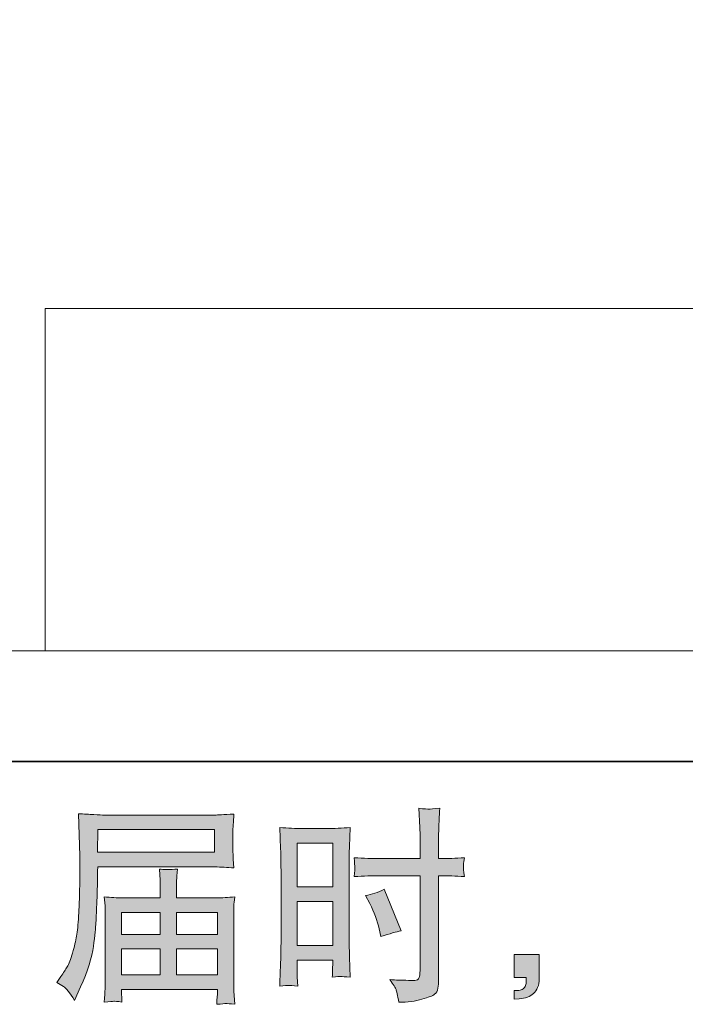
# Model space of a CAD drawing. Units: inches. Extents: x -311 to 1865, y -574 to 1029.
# Drawn here: x 980 to 1154, y -574 to -316 of the extents above; entities that cross this region are included whole.
import ezdxf

# ---------------------------------------------------------------- set-up
doc = ezdxf.new("R2010")
doc.units = ezdxf.units.IN
doc.header["$MEASUREMENT"] = 0
doc.layers.add('图层 1', color=7, linetype='Continuous')

msp = doc.modelspace()

# ---------------------------------------------------------------- hatches: boundary and pattern name
at = {"layer": '图层 1'}
h = msp.add_hatch(color=7, dxfattribs=at)
h.dxf.hatch_style = 2
h.paths.add_polyline_path([(1000.63, -528.14), (1031.07, -528.14), (1031.07, -534.07), (1000.52, -534.07)])
edge = h.paths.add_edge_path()
edge.add_spline(control_points=[(989.87, -568.06), (989.87, -568.06), (991.66, -569.14), (991.66, -569.14), (992.31, -569.54), (993.27, -570.75), (994.53, -572.77), (994.53, -572.77), (996.1, -569.25), (996.1, -569.25), (997.98, -565.06), (999.1, -561.52), (999.46, -558.65), (999.82, -555.78), (1000.04, -553.71), (1000.11, -552.42), (1000.18, -551.14), (1000.23, -549.84), (1000.29, -548.53), (1000.34, -547.21), (1000.4, -546.09), (1000.43, -545.15), (1000.43, -545.15), (1000.49, -541.47), (1000.49, -541.47), (1000.49, -540.67), (1000.52, -539.48), (1000.59, -537.89), (1000.59, -537.89), (1031.25, -537.89), (1031.25, -537.89), (1032.76, -537.89), (1034.41, -537.98), (1036.18, -538.16), (1036.18, -538.16), (1036.01, -535.87), (1036.01, -535.87), (1035.94, -534.88), (1035.91, -534.08), (1035.91, -533.52), (1035.91, -533.52), (1035.91, -528.74), (1035.91, -528.74), (1035.91, -528.27), (1035.92, -527.64), (1035.98, -526.84), (1036.03, -526.05), (1036.1, -525.11), (1036.18, -524.05), (1033.43, -524.23), (1031.81, -524.32), (1031.3, -524.32), (1031.3, -524.32), (1002.27, -524.32), (1002.27, -524.32), (1001.73, -524.32), (1000.83, -524.28), (999.58, -524.21), (998.34, -524.14), (997, -524.06), (995.56, -523.99), (995.56, -523.99), (995.94, -534.97), (995.94, -534.97), (995.94, -535.13), (995.94, -535.51), (995.94, -536.09), (995.94, -536.09), (995.94, -538.06), (995.94, -538.06), (995.9, -538.16), (995.88, -539.23), (995.88, -541.25), (995.88, -541.25), (995.83, -545.31), (995.83, -545.31), (995.79, -546.65), (995.7, -548.44), (995.58, -550.69), (995.45, -552.95), (995.29, -554.72), (995.07, -555.98), (994.85, -557.24), (994.49, -558.71), (993.99, -560.39), (993.48, -562.06), (993.01, -563.27), (992.6, -564), (992.18, -564.72), (991.64, -565.57), (990.96, -566.54), (990.96, -566.54), (989.87, -568.06), (989.87, -568.06)], knot_values=[0, 0, 0, 0, 1, 1, 1, 2, 2, 2, 3, 3, 3, 4, 4, 4, 5, 5, 5, 6, 6, 6, 7, 7, 7, 8, 8, 8, 9, 9, 9, 10, 10, 10, 11, 11, 11, 12, 12, 12, 13, 13, 13, 14, 14, 14, 15, 15, 15, 16, 16, 16, 17, 17, 17, 18, 18, 18, 19, 19, 19, 20, 20, 20, 21, 21, 21, 22, 22, 22, 23, 23, 23, 24, 24, 24, 25, 25, 25, 26, 26, 26, 27, 27, 27, 28, 28, 28, 29, 29, 29, 30, 30, 30, 31, 31, 31, 31], degree=3, periodic=0)
edge = h.paths.add_edge_path()
edge.add_spline(control_points=[(1004.75, -573), (1004.96, -572.99), (1005.69, -573.06), (1006.91, -573.2), (1006.91, -573.2), (1006.86, -572.12), (1006.86, -572.12), (1006.86, -572.12), (1006.8, -571.09), (1006.8, -571.09), (1006.8, -571.09), (1006.8, -569.95), (1006.8, -569.95), (1006.8, -569.95), (1031.86, -569.95), (1031.86, -569.95), (1031.86, -569.95), (1031.86, -571.15), (1031.86, -571.15), (1031.86, -571.22), (1031.83, -571.52), (1031.77, -572.08), (1031.72, -572.64), (1031.7, -573.22), (1031.7, -573.8), (1033, -573.69), (1033.79, -573.62), (1034.1, -573.6), (1034.39, -573.58), (1035.15, -573.65), (1036.39, -573.8), (1036.39, -573.8), (1036.18, -570.39), (1036.18, -570.39), (1036.14, -569.92), (1036.12, -568.78), (1036.12, -566.98), (1036.12, -566.98), (1036.12, -550.4), (1036.12, -550.4), (1036.12, -549.43), (1036.12, -548.67), (1036.14, -548.11), (1036.16, -547.55), (1036.25, -546.76), (1036.39, -545.71), (1034.7, -545.89), (1033.03, -545.98), (1031.45, -545.98), (1031.45, -545.98), (1021.17, -545.98), (1021.17, -545.98), (1021.17, -545.98), (1021.17, -544.14), (1021.17, -544.14), (1021.17, -543.02), (1021.17, -542.12), (1021.19, -541.43), (1021.21, -540.75), (1021.3, -539.75), (1021.45, -538.45), (1019.41, -538.63), (1017.82, -538.63), (1016.7, -538.45), (1016.7, -538.45), (1016.86, -541.32), (1016.86, -541.32), (1016.9, -541.9), (1016.91, -542.84), (1016.91, -544.14), (1016.91, -544.14), (1016.91, -545.98), (1016.91, -545.98), (1016.91, -545.98), (1007.2, -545.98), (1007.2, -545.98), (1005.65, -545.98), (1004.01, -545.89), (1002.27, -545.71), (1002.27, -545.71), (1002.49, -548.02), (1002.49, -548.02), (1002.53, -548.38), (1002.54, -549.16), (1002.54, -550.35), (1002.54, -550.35), (1002.54, -566.49), (1002.54, -566.49), (1002.54, -567.82), (1002.53, -568.91), (1002.49, -569.74), (1002.45, -570.57), (1002.38, -571.72), (1002.27, -573.2), (1003.72, -573.09), (1004.55, -573.02), (1004.75, -573)], knot_values=[0, 0, 0, 0, 1, 1, 1, 2, 2, 2, 3, 3, 3, 4, 4, 4, 5, 5, 5, 6, 6, 6, 7, 7, 7, 8, 8, 8, 9, 9, 9, 10, 10, 10, 11, 11, 11, 12, 12, 12, 13, 13, 13, 14, 14, 14, 15, 15, 15, 16, 16, 16, 17, 17, 17, 18, 18, 18, 19, 19, 19, 20, 20, 20, 21, 21, 21, 22, 22, 22, 23, 23, 23, 24, 24, 24, 25, 25, 25, 26, 26, 26, 27, 27, 27, 28, 28, 28, 29, 29, 29, 30, 30, 30, 31, 31, 31, 32, 32, 32, 32], degree=3, periodic=0)
h.paths.add_polyline_path([(1006.8, -559.34), (1016.91, -559.34), (1016.91, -566.13), (1006.8, -566.13)])
h.paths.add_polyline_path([(1006.8, -549.81), (1016.91, -549.81), (1016.91, -555.51), (1006.8, -555.51)])
h.paths.add_polyline_path([(1021.17, -559.34), (1031.86, -559.34), (1031.86, -566.13), (1021.17, -566.13)])
h.paths.add_polyline_path([(1021.17, -549.81), (1031.86, -549.81), (1031.86, -555.51), (1021.17, -555.51)])
h = msp.add_hatch(color=7, dxfattribs=at)
h.dxf.hatch_style = 2
h.paths.add_polyline_path([(1052.73, -531.66), (1061.97, -531.66), (1061.97, -543.07), (1052.73, -543.07)])
edge = h.paths.add_edge_path()
edge.add_spline(control_points=[(1050.44, -568.85), (1050.73, -568.83), (1051.54, -568.91), (1052.84, -569.05), (1052.84, -569.05), (1052.73, -566.72), (1052.73, -566.72), (1052.73, -566.72), (1052.73, -564.34), (1052.73, -564.34), (1052.73, -564.34), (1052.73, -562.28), (1052.73, -562.28), (1052.73, -562.28), (1061.97, -562.28), (1061.97, -562.28), (1061.97, -562.28), (1061.97, -563.47), (1061.97, -563.47), (1061.97, -564.45), (1061.95, -565.04), (1061.94, -565.26), (1061.92, -565.48), (1061.9, -565.96), (1061.86, -566.72), (1063.06, -566.58), (1063.81, -566.51), (1064.13, -566.52), (1064.45, -566.54), (1065.27, -566.61), (1066.57, -566.72), (1066.57, -566.72), (1066.4, -561.47), (1066.4, -561.47), (1066.4, -561.47), (1066.24, -557.34), (1066.24, -557.34), (1066.24, -557.34), (1066.24, -537.24), (1066.24, -537.24), (1066.24, -536.39), (1066.26, -535.18), (1066.31, -533.65), (1066.37, -532.1), (1066.46, -530.08), (1066.57, -527.57), (1064.38, -527.75), (1062.33, -527.84), (1060.42, -527.84), (1060.42, -527.84), (1054.17, -527.84), (1054.17, -527.84), (1052.3, -527.84), (1050.27, -527.75), (1048.14, -527.57), (1048.14, -527.57), (1048.36, -533.16), (1048.36, -533.16), (1048.43, -534.91), (1048.47, -536.77), (1048.47, -538.71), (1048.47, -538.71), (1048.47, -557.91), (1048.47, -557.91), (1048.47, -559.5), (1048.43, -561.13), (1048.36, -562.82), (1048.29, -564.52), (1048.22, -566.6), (1048.14, -569.05), (1049.39, -568.94), (1050.15, -568.87), (1050.44, -568.85)], knot_values=[0, 0, 0, 0, 1, 1, 1, 2, 2, 2, 3, 3, 3, 4, 4, 4, 5, 5, 5, 6, 6, 6, 7, 7, 7, 8, 8, 8, 9, 9, 9, 10, 10, 10, 11, 11, 11, 12, 12, 12, 13, 13, 13, 14, 14, 14, 15, 15, 15, 16, 16, 16, 17, 17, 17, 18, 18, 18, 19, 19, 19, 20, 20, 20, 21, 21, 21, 22, 22, 22, 23, 23, 23, 24, 24, 24, 24], degree=3, periodic=0)
h.paths.add_polyline_path([(1052.73, -546.9), (1061.97, -546.9), (1061.97, -558.45), (1052.73, -558.45)])
edge = h.paths.add_edge_path()
edge.add_spline(control_points=[(1074.13, -540.19), (1074.13, -540.19), (1084.8, -540.19), (1084.8, -540.19), (1084.8, -540.19), (1084.8, -564.66), (1084.8, -564.66), (1084.8, -564.66), (1084.75, -565.8), (1084.75, -565.8), (1084.71, -566.27), (1084.6, -566.7), (1084.42, -567.12), (1084.24, -567.53), (1083.12, -567.68), (1081.06, -567.53), (1081.06, -567.53), (1079.01, -567.48), (1079.01, -567.48), (1078.54, -567.48), (1077.83, -567.43), (1076.89, -567.32), (1077.87, -568.69), (1078.41, -569.56), (1078.54, -569.92), (1078.66, -570.28), (1078.91, -571.4), (1079.28, -573.28), (1081.55, -573.24), (1083.55, -572.97), (1085.29, -572.48), (1087, -571.99), (1088.12, -571.56), (1088.61, -571.18), (1089.11, -570.8), (1089.4, -570.28), (1089.49, -569.59), (1089.58, -568.91), (1089.64, -568.15), (1089.64, -567.32), (1089.64, -567.32), (1089.64, -540.19), (1089.64, -540.19), (1089.64, -540.19), (1090.45, -540.19), (1090.45, -540.19), (1092.04, -540.19), (1094.02, -540.26), (1096.41, -540.4), (1096.19, -538.94), (1096.1, -537.93), (1096.14, -537.39), (1096.17, -536.83), (1096.26, -536.2), (1096.41, -535.49), (1094.02, -535.64), (1092, -535.71), (1090.34, -535.71), (1090.34, -535.71), (1089.64, -535.71), (1089.64, -535.71), (1089.64, -535.71), (1089.64, -532.62), (1089.64, -532.62), (1089.64, -530.42), (1089.66, -528.74), (1089.69, -527.6), (1089.73, -526.47), (1089.82, -524.79), (1089.96, -522.55), (1088.39, -522.69), (1087.45, -522.76), (1087.13, -522.78), (1086.82, -522.8), (1085.94, -522.73), (1084.47, -522.55), (1084.47, -522.55), (1084.75, -527.58), (1084.75, -527.58), (1084.82, -529.35), (1084.85, -531.03), (1084.85, -532.62), (1084.85, -532.62), (1084.8, -535.71), (1084.8, -535.71), (1084.8, -535.71), (1074.13, -535.71), (1074.13, -535.71), (1072.33, -535.71), (1070.14, -535.64), (1067.58, -535.49), (1067.69, -536.85), (1067.76, -537.66), (1067.79, -537.95), (1067.79, -538.33), (1067.72, -539.16), (1067.58, -540.4), (1070.14, -540.26), (1072.33, -540.19), (1074.13, -540.19)], knot_values=[0, 0, 0, 0, 1, 1, 1, 2, 2, 2, 3, 3, 3, 4, 4, 4, 5, 5, 5, 6, 6, 6, 7, 7, 7, 8, 8, 8, 9, 9, 9, 10, 10, 10, 11, 11, 11, 12, 12, 12, 13, 13, 13, 14, 14, 14, 15, 15, 15, 16, 16, 16, 17, 17, 17, 18, 18, 18, 19, 19, 19, 20, 20, 20, 21, 21, 21, 22, 22, 22, 23, 23, 23, 24, 24, 24, 25, 25, 25, 26, 26, 26, 27, 27, 27, 28, 28, 28, 29, 29, 29, 30, 30, 30, 31, 31, 31, 32, 32, 32, 33, 33, 33, 33], degree=3, periodic=0)
edge = h.paths.add_edge_path()
edge.add_spline(control_points=[(1071.66, -547.46), (1072.81, -549.74), (1073.63, -551.94), (1074.09, -554.07), (1074.09, -554.07), (1074.53, -556.07), (1074.53, -556.07), (1076.91, -555.35), (1078.68, -554.84), (1079.84, -554.56), (1079.84, -554.56), (1075.39, -543.72), (1075.39, -543.72), (1073.77, -544.55), (1072.16, -545.1), (1070.57, -545.35), (1070.57, -545.35), (1071.66, -547.46), (1071.66, -547.46)], knot_values=[0, 0, 0, 0, 1, 1, 1, 2, 2, 2, 3, 3, 3, 4, 4, 4, 5, 5, 5, 6, 6, 6, 6], degree=3, periodic=0)
h = msp.add_hatch(color=7, dxfattribs=at)
h.dxf.hatch_style = 2
edge = h.paths.add_edge_path()
edge.add_spline(control_points=[(1109.39, -560.82), (1109.39, -560.82), (1115.96, -560.82), (1115.96, -560.82), (1115.96, -560.82), (1115.96, -567.03), (1115.96, -567.03), (1115.96, -567.97), (1115.81, -568.76), (1115.52, -569.41), (1115.24, -570.06), (1114.88, -570.59), (1114.44, -570.98), (1114.01, -571.38), (1113.47, -571.69), (1112.84, -571.92), (1112.2, -572.16), (1111.48, -572.3), (1110.69, -572.34), (1110.69, -572.34), (1109.39, -572.44), (1109.39, -572.44), (1109.39, -572.44), (1109.39, -570.22), (1109.39, -570.22), (1109.82, -570.22), (1110.24, -570.21), (1110.63, -570.17), (1111.03, -570.13), (1111.39, -570.01), (1111.72, -569.79), (1112.04, -569.57), (1112.26, -569.27), (1112.37, -568.89), (1112.47, -568.51), (1112.53, -568.15), (1112.53, -567.79), (1112.53, -567.79), (1112.53, -566.81), (1112.53, -566.81), (1112.53, -566.81), (1109.39, -566.81), (1109.39, -566.81), (1109.39, -566.81), (1109.39, -560.82), (1109.39, -560.82)], knot_values=[0, 0, 0, 0, 1, 1, 1, 2, 2, 2, 3, 3, 3, 4, 4, 4, 5, 5, 5, 6, 6, 6, 7, 7, 7, 8, 8, 8, 9, 9, 9, 10, 10, 10, 11, 11, 11, 12, 12, 12, 13, 13, 13, 14, 14, 14, 15, 15, 15, 15], degree=3, periodic=0)

# ---------------------------------------------------------------- linework, layer by layer
at = {"layer": '图层 1', "color": 7, "lineweight": 35}
msp.add_lwpolyline([(1865.27, -510.35), (-304.87, -510.35), (-304.87, 895.33), (1865.27, 895.33), (1865.27, -510.35), (1865.27, -510.35)], dxfattribs=at)
at = {"layer": '图层 1', "color": 7, "lineweight": 9}
for points in [[(1488.48, -391.89), (986.84, -391.89)], [(986.84, -391.89), (986.84, -481.4)], [(718.02, -481.4), (1679.27, -481.4)]]:
    msp.add_lwpolyline(points, dxfattribs=at)
at = {"layer": '图层 1', "color": 7, "lineweight": 0}
for points in [[(1000.63, -528.14), (1031.07, -528.14), (1031.07, -534.07), (1000.52, -534.07), (1000.63, -528.14)], [(1052.73, -531.66), (1061.97, -531.66), (1061.97, -543.07), (1052.73, -543.07), (1052.73, -531.66)], [(1052.73, -546.9), (1061.97, -546.9), (1061.97, -558.45), (1052.73, -558.45), (1052.73, -546.9)], [(1006.8, -549.81), (1016.91, -549.81), (1016.91, -555.51), (1006.8, -555.51), (1006.8, -549.81)], [(1021.17, -549.81), (1031.86, -549.81), (1031.86, -555.51), (1021.17, -555.51), (1021.17, -549.81)], [(1006.8, -559.34), (1016.91, -559.34), (1016.91, -566.13), (1006.8, -566.13), (1006.8, -559.34)], [(1021.17, -559.34), (1031.86, -559.34), (1031.86, -566.13), (1021.17, -566.13), (1021.17, -559.34)]]:
    msp.add_lwpolyline(points, dxfattribs=at)
for points, knots in [([(989.87, -568.06), (989.87, -568.06), (991.66, -569.14), (991.66, -569.14), (992.31, -569.54), (993.27, -570.75), (994.53, -572.77), (994.53, -572.77), (996.1, -569.25), (996.1, -569.25), (997.98, -565.06), (999.1, -561.52), (999.46, -558.65), (999.82, -555.78), (1000.04, -553.71), (1000.11, -552.42), (1000.18, -551.14), (1000.23, -549.84), (1000.29, -548.53), (1000.34, -547.21), (1000.4, -546.09), (1000.43, -545.15), (1000.43, -545.15), (1000.49, -541.47), (1000.49, -541.47), (1000.49, -540.67), (1000.52, -539.48), (1000.59, -537.89), (1000.59, -537.89), (1031.25, -537.89), (1031.25, -537.89), (1032.76, -537.89), (1034.41, -537.98), (1036.18, -538.16), (1036.18, -538.16), (1036.01, -535.87), (1036.01, -535.87), (1035.94, -534.88), (1035.91, -534.08), (1035.91, -533.52), (1035.91, -533.52), (1035.91, -528.74), (1035.91, -528.74), (1035.91, -528.27), (1035.92, -527.64), (1035.98, -526.84), (1036.03, -526.05), (1036.1, -525.11), (1036.18, -524.05), (1033.43, -524.23), (1031.81, -524.32), (1031.3, -524.32), (1031.3, -524.32), (1002.27, -524.32), (1002.27, -524.32), (1001.73, -524.32), (1000.83, -524.28), (999.58, -524.21), (998.34, -524.14), (997, -524.06), (995.56, -523.99), (995.56, -523.99), (995.94, -534.97), (995.94, -534.97), (995.94, -535.13), (995.94, -535.51), (995.94, -536.09), (995.94, -536.09), (995.94, -538.06), (995.94, -538.06), (995.9, -538.16), (995.88, -539.23), (995.88, -541.25), (995.88, -541.25), (995.83, -545.31), (995.83, -545.31), (995.79, -546.65), (995.7, -548.44), (995.58, -550.69), (995.45, -552.95), (995.29, -554.72), (995.07, -555.98), (994.85, -557.24), (994.49, -558.71), (993.99, -560.39), (993.48, -562.06), (993.01, -563.27), (992.6, -564), (992.18, -564.72), (991.64, -565.57), (990.96, -566.54), (990.96, -566.54), (989.87, -568.06), (989.87, -568.06)], [0, 0, 0, 0, 1, 1, 1, 2, 2, 2, 3, 3, 3, 4, 4, 4, 5, 5, 5, 6, 6, 6, 7, 7, 7, 8, 8, 8, 9, 9, 9, 10, 10, 10, 11, 11, 11, 12, 12, 12, 13, 13, 13, 14, 14, 14, 15, 15, 15, 16, 16, 16, 17, 17, 17, 18, 18, 18, 19, 19, 19, 20, 20, 20, 21, 21, 21, 22, 22, 22, 23, 23, 23, 24, 24, 24, 25, 25, 25, 26, 26, 26, 27, 27, 27, 28, 28, 28, 29, 29, 29, 30, 30, 30, 31, 31, 31, 31]), ([(1074.13, -540.19), (1074.13, -540.19), (1084.8, -540.19), (1084.8, -540.19), (1084.8, -540.19), (1084.8, -564.66), (1084.8, -564.66), (1084.8, -564.66), (1084.75, -565.8), (1084.75, -565.8), (1084.71, -566.27), (1084.6, -566.7), (1084.42, -567.12), (1084.24, -567.53), (1083.12, -567.68), (1081.06, -567.53), (1081.06, -567.53), (1079.01, -567.48), (1079.01, -567.48), (1078.54, -567.48), (1077.83, -567.43), (1076.89, -567.32), (1077.87, -568.69), (1078.41, -569.56), (1078.54, -569.92), (1078.66, -570.28), (1078.91, -571.4), (1079.28, -573.28), (1081.55, -573.24), (1083.55, -572.97), (1085.29, -572.48), (1087, -571.99), (1088.12, -571.56), (1088.61, -571.18), (1089.11, -570.8), (1089.4, -570.28), (1089.49, -569.59), (1089.58, -568.91), (1089.64, -568.15), (1089.64, -567.32), (1089.64, -567.32), (1089.64, -540.19), (1089.64, -540.19), (1089.64, -540.19), (1090.45, -540.19), (1090.45, -540.19), (1092.04, -540.19), (1094.02, -540.26), (1096.41, -540.4), (1096.19, -538.94), (1096.1, -537.93), (1096.14, -537.39), (1096.17, -536.83), (1096.26, -536.2), (1096.41, -535.49), (1094.02, -535.64), (1092, -535.71), (1090.34, -535.71), (1090.34, -535.71), (1089.64, -535.71), (1089.64, -535.71), (1089.64, -535.71), (1089.64, -532.62), (1089.64, -532.62), (1089.64, -530.42), (1089.66, -528.74), (1089.69, -527.6), (1089.73, -526.47), (1089.82, -524.79), (1089.96, -522.55), (1088.39, -522.69), (1087.45, -522.76), (1087.13, -522.78), (1086.82, -522.8), (1085.94, -522.73), (1084.47, -522.55), (1084.47, -522.55), (1084.75, -527.58), (1084.75, -527.58), (1084.82, -529.35), (1084.85, -531.03), (1084.85, -532.62), (1084.85, -532.62), (1084.8, -535.71), (1084.8, -535.71), (1084.8, -535.71), (1074.13, -535.71), (1074.13, -535.71), (1072.33, -535.71), (1070.14, -535.64), (1067.58, -535.49), (1067.69, -536.85), (1067.76, -537.66), (1067.79, -537.95), (1067.79, -538.33), (1067.72, -539.16), (1067.58, -540.4), (1070.14, -540.26), (1072.33, -540.19), (1074.13, -540.19)], [0, 0, 0, 0, 1, 1, 1, 2, 2, 2, 3, 3, 3, 4, 4, 4, 5, 5, 5, 6, 6, 6, 7, 7, 7, 8, 8, 8, 9, 9, 9, 10, 10, 10, 11, 11, 11, 12, 12, 12, 13, 13, 13, 14, 14, 14, 15, 15, 15, 16, 16, 16, 17, 17, 17, 18, 18, 18, 19, 19, 19, 20, 20, 20, 21, 21, 21, 22, 22, 22, 23, 23, 23, 24, 24, 24, 25, 25, 25, 26, 26, 26, 27, 27, 27, 28, 28, 28, 29, 29, 29, 30, 30, 30, 31, 31, 31, 32, 32, 32, 33, 33, 33, 33]), ([(1050.44, -568.85), (1050.73, -568.83), (1051.54, -568.91), (1052.84, -569.05), (1052.84, -569.05), (1052.73, -566.72), (1052.73, -566.72), (1052.73, -566.72), (1052.73, -564.34), (1052.73, -564.34), (1052.73, -564.34), (1052.73, -562.28), (1052.73, -562.28), (1052.73, -562.28), (1061.97, -562.28), (1061.97, -562.28), (1061.97, -562.28), (1061.97, -563.47), (1061.97, -563.47), (1061.97, -564.45), (1061.95, -565.04), (1061.94, -565.26), (1061.92, -565.48), (1061.9, -565.96), (1061.86, -566.72), (1063.06, -566.58), (1063.81, -566.51), (1064.13, -566.52), (1064.45, -566.54), (1065.27, -566.61), (1066.57, -566.72), (1066.57, -566.72), (1066.4, -561.47), (1066.4, -561.47), (1066.4, -561.47), (1066.24, -557.34), (1066.24, -557.34), (1066.24, -557.34), (1066.24, -537.24), (1066.24, -537.24), (1066.24, -536.39), (1066.26, -535.18), (1066.31, -533.65), (1066.37, -532.1), (1066.46, -530.08), (1066.57, -527.57), (1064.38, -527.75), (1062.33, -527.84), (1060.42, -527.84), (1060.42, -527.84), (1054.17, -527.84), (1054.17, -527.84), (1052.3, -527.84), (1050.27, -527.75), (1048.14, -527.57), (1048.14, -527.57), (1048.36, -533.16), (1048.36, -533.16), (1048.43, -534.91), (1048.47, -536.77), (1048.47, -538.71), (1048.47, -538.71), (1048.47, -557.91), (1048.47, -557.91), (1048.47, -559.5), (1048.43, -561.13), (1048.36, -562.82), (1048.29, -564.52), (1048.22, -566.6), (1048.14, -569.05), (1049.39, -568.94), (1050.15, -568.87), (1050.44, -568.85)], [0, 0, 0, 0, 1, 1, 1, 2, 2, 2, 3, 3, 3, 4, 4, 4, 5, 5, 5, 6, 6, 6, 7, 7, 7, 8, 8, 8, 9, 9, 9, 10, 10, 10, 11, 11, 11, 12, 12, 12, 13, 13, 13, 14, 14, 14, 15, 15, 15, 16, 16, 16, 17, 17, 17, 18, 18, 18, 19, 19, 19, 20, 20, 20, 21, 21, 21, 22, 22, 22, 23, 23, 23, 24, 24, 24, 24]), ([(1004.75, -573), (1004.96, -572.99), (1005.69, -573.06), (1006.91, -573.2), (1006.91, -573.2), (1006.86, -572.12), (1006.86, -572.12), (1006.86, -572.12), (1006.8, -571.09), (1006.8, -571.09), (1006.8, -571.09), (1006.8, -569.95), (1006.8, -569.95), (1006.8, -569.95), (1031.86, -569.95), (1031.86, -569.95), (1031.86, -569.95), (1031.86, -571.15), (1031.86, -571.15), (1031.86, -571.22), (1031.83, -571.52), (1031.77, -572.08), (1031.72, -572.64), (1031.7, -573.22), (1031.7, -573.8), (1033, -573.69), (1033.79, -573.62), (1034.1, -573.6), (1034.39, -573.58), (1035.15, -573.65), (1036.39, -573.8), (1036.39, -573.8), (1036.18, -570.39), (1036.18, -570.39), (1036.14, -569.92), (1036.12, -568.78), (1036.12, -566.98), (1036.12, -566.98), (1036.12, -550.4), (1036.12, -550.4), (1036.12, -549.43), (1036.12, -548.67), (1036.14, -548.11), (1036.16, -547.55), (1036.25, -546.76), (1036.39, -545.71), (1034.7, -545.89), (1033.03, -545.98), (1031.45, -545.98), (1031.45, -545.98), (1021.17, -545.98), (1021.17, -545.98), (1021.17, -545.98), (1021.17, -544.14), (1021.17, -544.14), (1021.17, -543.02), (1021.17, -542.12), (1021.19, -541.43), (1021.21, -540.75), (1021.3, -539.75), (1021.45, -538.45), (1019.41, -538.63), (1017.82, -538.63), (1016.7, -538.45), (1016.7, -538.45), (1016.86, -541.32), (1016.86, -541.32), (1016.9, -541.9), (1016.91, -542.84), (1016.91, -544.14), (1016.91, -544.14), (1016.91, -545.98), (1016.91, -545.98), (1016.91, -545.98), (1007.2, -545.98), (1007.2, -545.98), (1005.65, -545.98), (1004.01, -545.89), (1002.27, -545.71), (1002.27, -545.71), (1002.49, -548.02), (1002.49, -548.02), (1002.53, -548.38), (1002.54, -549.16), (1002.54, -550.35), (1002.54, -550.35), (1002.54, -566.49), (1002.54, -566.49), (1002.54, -567.82), (1002.53, -568.91), (1002.49, -569.74), (1002.45, -570.57), (1002.38, -571.72), (1002.27, -573.2), (1003.72, -573.09), (1004.55, -573.02), (1004.75, -573)], [0, 0, 0, 0, 1, 1, 1, 2, 2, 2, 3, 3, 3, 4, 4, 4, 5, 5, 5, 6, 6, 6, 7, 7, 7, 8, 8, 8, 9, 9, 9, 10, 10, 10, 11, 11, 11, 12, 12, 12, 13, 13, 13, 14, 14, 14, 15, 15, 15, 16, 16, 16, 17, 17, 17, 18, 18, 18, 19, 19, 19, 20, 20, 20, 21, 21, 21, 22, 22, 22, 23, 23, 23, 24, 24, 24, 25, 25, 25, 26, 26, 26, 27, 27, 27, 28, 28, 28, 29, 29, 29, 30, 30, 30, 31, 31, 31, 32, 32, 32, 32]), ([(1071.66, -547.46), (1072.81, -549.74), (1073.63, -551.94), (1074.09, -554.07), (1074.09, -554.07), (1074.53, -556.07), (1074.53, -556.07), (1076.91, -555.35), (1078.68, -554.84), (1079.84, -554.56), (1079.84, -554.56), (1075.39, -543.72), (1075.39, -543.72), (1073.77, -544.55), (1072.16, -545.1), (1070.57, -545.35), (1070.57, -545.35), (1071.66, -547.46), (1071.66, -547.46)], [0, 0, 0, 0, 1, 1, 1, 2, 2, 2, 3, 3, 3, 4, 4, 4, 5, 5, 5, 6, 6, 6, 6]), ([(1109.39, -560.82), (1109.39, -560.82), (1115.96, -560.82), (1115.96, -560.82), (1115.96, -560.82), (1115.96, -567.03), (1115.96, -567.03), (1115.96, -567.97), (1115.81, -568.76), (1115.52, -569.41), (1115.24, -570.06), (1114.88, -570.59), (1114.44, -570.98), (1114.01, -571.38), (1113.47, -571.69), (1112.84, -571.92), (1112.2, -572.16), (1111.48, -572.3), (1110.69, -572.34), (1110.69, -572.34), (1109.39, -572.44), (1109.39, -572.44), (1109.39, -572.44), (1109.39, -570.22), (1109.39, -570.22), (1109.82, -570.22), (1110.24, -570.21), (1110.63, -570.17), (1111.03, -570.13), (1111.39, -570.01), (1111.72, -569.79), (1112.04, -569.57), (1112.26, -569.27), (1112.37, -568.89), (1112.47, -568.51), (1112.53, -568.15), (1112.53, -567.79), (1112.53, -567.79), (1112.53, -566.81), (1112.53, -566.81), (1112.53, -566.81), (1109.39, -566.81), (1109.39, -566.81), (1109.39, -566.81), (1109.39, -560.82), (1109.39, -560.82)], [0, 0, 0, 0, 1, 1, 1, 2, 2, 2, 3, 3, 3, 4, 4, 4, 5, 5, 5, 6, 6, 6, 7, 7, 7, 8, 8, 8, 9, 9, 9, 10, 10, 10, 11, 11, 11, 12, 12, 12, 13, 13, 13, 14, 14, 14, 15, 15, 15, 15])]:
    msp.add_open_spline(points, degree=3, knots=knots, dxfattribs=at)

doc.saveas('drawing.dxf')
